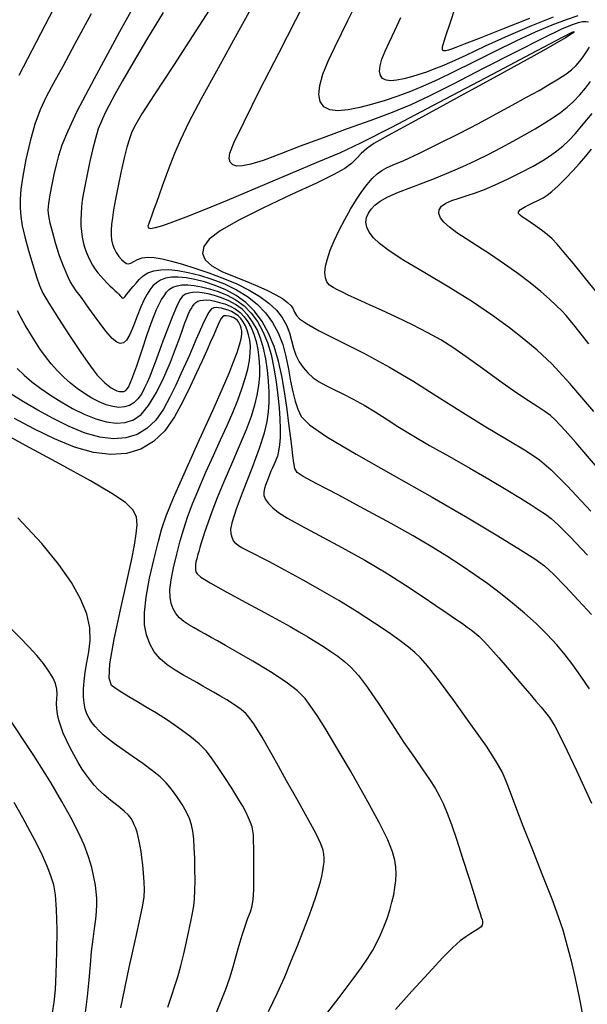
# Model space of a CAD drawing. Extents: x 354411 to 357611, y 1048418 to 1051418.
# Drawn here: x 355628 to 355694, y 1051008 to 1051122 of the extents above; entities that cross this region are included whole.
import ezdxf

# ---------------------------------------------------------------- set-up
doc = ezdxf.new("R2010")
doc.units = 0
doc.header["$MEASUREMENT"] = 0
doc.layers.add('INDEX', color=1, linetype='CONTINUOUS')
doc.layers.add('INTER', color=33, linetype='CONTINUOUS')

msp = doc.modelspace()

# ---------------------------------------------------------------- linework, layer by layer
at = {"layer": 'INDEX', "linetype": 'CONTINUOUS', "flags": 128}
for points in [[(355644.61, 1051122.84), (355642.68, 1051119.68), (355641.11, 1051117.05), (355639.9, 1051114.94), (355639.9, 1051114.94), (355639, 1051113.34), (355638.34, 1051112.11), (355637.85, 1051111.13), (355637.44, 1051110.25), (355637.08, 1051109.34), (355636.74, 1051108.25), (355636.74, 1051108.25), (355636.4, 1051106.9), (355636.07, 1051105.43), (355635.78, 1051104.04), (355635.78, 1051104.04), (355635.55, 1051102.89), (355635.36, 1051101.93), (355635.23, 1051101.09), (355635.23, 1051101.09), (355635.13, 1051100.3), (355635.08, 1051099.53), (355635.05, 1051098.8), (355635.05, 1051098.8), (355635.07, 1051098.1), (355635.12, 1051097.44), (355635.21, 1051096.8), (355635.21, 1051096.8), (355635.34, 1051096.2), (355635.5, 1051095.62), (355635.69, 1051095.07), (355635.69, 1051095.07), (355635.91, 1051094.55), (355636.15, 1051094.04), (355636.41, 1051093.56), (355636.41, 1051093.56), (355636.7, 1051093.1), (355637.02, 1051092.67), (355637.36, 1051092.25), (355637.36, 1051092.25), (355637.72, 1051091.86), (355638.09, 1051091.5), (355638.44, 1051091.16), (355638.44, 1051091.16), (355638.75, 1051090.86), (355639.02, 1051090.6), (355639.26, 1051090.36), (355639.26, 1051090.36), (355639.45, 1051090.17), (355639.61, 1051090), (355639.73, 1051089.87), (355639.73, 1051089.87), (355639.83, 1051089.77), (355639.93, 1051089.73), (355640.04, 1051089.77), (355640.04, 1051089.77), (355640.19, 1051089.91), (355640.37, 1051090.14), (355640.59, 1051090.42), (355640.59, 1051090.42), (355640.84, 1051090.74), (355641.13, 1051091.08), (355641.46, 1051091.46), (355641.46, 1051091.46), (355641.84, 1051091.88), (355642.29, 1051092.29), (355642.85, 1051092.64), (355642.85, 1051092.64), (355643.52, 1051092.88), (355644.33, 1051093.01), (355645.26, 1051093.02), (355645.26, 1051093.02), (355646.32, 1051092.92), (355647.51, 1051092.7), (355648.83, 1051092.37), (355648.83, 1051092.37), (355650.26, 1051091.93), (355651.72, 1051091.36), (355653.13, 1051090.69), (355653.13, 1051090.69), (355654.4, 1051089.91), (355655.52, 1051089.02), (355656.48, 1051088.02), (355656.48, 1051088.02), (355657.3, 1051086.91), (355657.97, 1051085.69), (355658.49, 1051084.35), (355658.49, 1051084.35), (355658.86, 1051082.93), (355659.14, 1051081.48), (355659.39, 1051080.1), (355659.39, 1051080.1), (355659.65, 1051078.85), (355659.93, 1051077.76), (355660.23, 1051076.83), (355660.23, 1051076.83), (355660.64, 1051076), (355661.59, 1051075.03), (355663.6, 1051073.63), (355663.6, 1051073.63), (355666.99, 1051071.62), (355671.29, 1051069.18), (355675.81, 1051066.63), (355675.81, 1051066.63), (355679.96, 1051064.22), (355683.45, 1051062.15), (355686.08, 1051060.54), (355687.75, 1051059.48), (355688.85, 1051058.65), (355689.9, 1051057.68), (355689.9, 1051057.68), (355691.26, 1051056.29), (355692.82, 1051054.65), (355694.33, 1051053.04)], [(355689.85, 1051122.29), (355687.35, 1051121.3), (355687.35, 1051121.3), (355684.64, 1051120.13), (355681.98, 1051118.93), (355679.72, 1051117.88), (355679.72, 1051117.88), (355678.09, 1051117.14), (355676.94, 1051116.63), (355676.02, 1051116.26), (355676.02, 1051116.26), (355675.15, 1051115.94), (355674.28, 1051115.64), (355673.41, 1051115.38), (355673.41, 1051115.38), (355672.55, 1051115.15), (355671.74, 1051114.99), (355671.03, 1051114.92), (355671.03, 1051114.92), (355670.47, 1051115), (355670.07, 1051115.21), (355669.82, 1051115.56), (355669.82, 1051115.56), (355669.72, 1051116.05), (355669.79, 1051116.68), (355670, 1051117.45), (355670, 1051117.45), (355670.37, 1051118.36), (355670.87, 1051119.45), (355671.48, 1051120.75), (355671.48, 1051120.75), (355672.18, 1051122.26)], [(355694.02, 1051084.42), (355693.13, 1051085.54), (355693.13, 1051085.54), (355692.43, 1051086.41), (355691.87, 1051087.1), (355691.37, 1051087.69), (355691.37, 1051087.69), (355690.85, 1051088.26), (355690.23, 1051088.88), (355689.44, 1051089.61), (355689.44, 1051089.61), (355688.42, 1051090.48), (355687.19, 1051091.48), (355685.77, 1051092.56), (355685.77, 1051092.56), (355684.2, 1051093.67), (355682.59, 1051094.76), (355681.08, 1051095.76), (355681.08, 1051095.76), (355679.77, 1051096.6), (355678.69, 1051097.31), (355677.83, 1051097.94), (355677.83, 1051097.94), (355677.19, 1051098.51), (355676.78, 1051099.04), (355676.6, 1051099.53), (355676.6, 1051099.53), (355676.64, 1051099.97), (355676.91, 1051100.37), (355677.4, 1051100.72), (355677.4, 1051100.72), (355678.11, 1051101.03), (355678.97, 1051101.32), (355679.9, 1051101.61), (355679.9, 1051101.61), (355680.84, 1051101.93), (355681.89, 1051102.32), (355683.12, 1051102.85), (355683.12, 1051102.85), (355684.58, 1051103.53), (355686.13, 1051104.29), (355687.54, 1051105.03), (355687.54, 1051105.03), (355688.66, 1051105.68), (355689.54, 1051106.25), (355690.28, 1051106.79), (355690.28, 1051106.79), (355690.97, 1051107.35), (355691.67, 1051108), (355692.46, 1051108.82), (355692.46, 1051108.82), (355693.36, 1051109.88), (355694.37, 1051111.15)]]:
    msp.add_lwpolyline(points, dxfattribs=at)
at = {"layer": 'INDEX', "linetype": 'CONTINUOUS'}
for points, elevation in [([(355671.61, 1051022.17), (355671.61, 1051022.17), (355671.65, 1051022.94), (355671.61, 1051023.71), (355671.48, 1051024.53), (355671.48, 1051024.53), (355671.22, 1051025.51), (355670.67, 1051026.87), (355669.67, 1051028.9), (355669.67, 1051028.9), (355668.13, 1051031.73), (355666.33, 1051034.88), (355664.66, 1051037.74), (355664.66, 1051037.74), (355663.4, 1051039.84), (355662.49, 1051041.29), (355661.76, 1051042.36), (355661.76, 1051042.36), (355661.07, 1051043.26), (355660.18, 1051044.15), (355658.89, 1051045.16), (355658.89, 1051045.16), (355657.08, 1051046.36), (355655.03, 1051047.6), (355653.19, 1051048.67), (355653.19, 1051048.67), (355651.84, 1051049.44), (355650.91, 1051049.96), (355650.18, 1051050.36), (355650.18, 1051050.36), (355649.51, 1051050.73), (355648.85, 1051051.1), (355648.21, 1051051.46), (355648.21, 1051051.46), (355647.59, 1051051.82), (355647.02, 1051052.2), (355646.51, 1051052.63), (355646.51, 1051052.63), (355646.09, 1051053.12), (355645.77, 1051053.68), (355645.54, 1051054.31), (355645.54, 1051054.31), (355645.41, 1051055.03), (355645.4, 1051055.9), (355645.53, 1051057.03), (355645.53, 1051057.03), (355645.81, 1051058.45), (355646.19, 1051060.03), (355646.6, 1051061.58), (355646.6, 1051061.58), (355647.01, 1051062.97), (355647.45, 1051064.33), (355648.01, 1051065.84), (355648.01, 1051065.84), (355648.74, 1051067.61), (355649.58, 1051069.54), (355650.45, 1051071.48), (355650.45, 1051071.48), (355651.27, 1051073.28), (355652.02, 1051074.93), (355652.69, 1051076.46), (355652.69, 1051076.46), (355653.27, 1051077.88), (355653.75, 1051079.19), (355654.14, 1051080.4), (355654.14, 1051080.4), (355654.43, 1051081.49), (355654.63, 1051082.49), (355654.72, 1051083.37), (355654.72, 1051083.37), (355654.73, 1051084.15), (355654.66, 1051084.84), (355654.53, 1051085.46), (355654.53, 1051085.46), (355654.36, 1051086.02), (355654.16, 1051086.52), (355653.91, 1051086.96), (355653.91, 1051086.96), (355653.62, 1051087.34), (355653.3, 1051087.67), (355652.94, 1051087.94), (355652.94, 1051087.94), (355652.55, 1051088.16), (355652.14, 1051088.32), (355651.74, 1051088.45), (355651.74, 1051088.45), (355651.37, 1051088.54), (355651.04, 1051088.6), (355650.75, 1051088.63), (355650.75, 1051088.63), (355650.48, 1051088.61), (355650.22, 1051088.46), (355649.92, 1051088.1), (355649.92, 1051088.1), (355649.55, 1051087.45), (355649.16, 1051086.61), (355648.77, 1051085.72), (355648.77, 1051085.72), (355648.4, 1051084.87), (355648.04, 1051084.03), (355647.65, 1051083.12)], 2390), ([(355647.65, 1051083.12), (355647.65, 1051083.12), (355647.2, 1051082.09), (355646.67, 1051080.93), (355646.07, 1051079.63), (355646.07, 1051079.63), (355645.4, 1051078.22), (355644.63, 1051076.82), (355643.75, 1051075.57), (355643.75, 1051075.57), (355642.73, 1051074.59), (355641.58, 1051073.9), (355640.28, 1051073.5), (355640.28, 1051073.5), (355638.85, 1051073.4), (355637.27, 1051073.58), (355635.56, 1051074.06), (355635.56, 1051074.06), (355633.72, 1051074.81), (355631.85, 1051075.74), (355630.06, 1051076.73), (355630.06, 1051076.73), (355628.42, 1051077.69), (355626.97, 1051078.59)], 2390), ([(355635.55, 1051006.54), (355635.83, 1051008.7), (355635.83, 1051008.7), (355636.03, 1051010.64), (355636.17, 1051012.38), (355636.3, 1051013.94), (355636.3, 1051013.94), (355636.47, 1051015.35), (355636.64, 1051016.61), (355636.79, 1051017.69), (355636.79, 1051017.69), (355636.88, 1051018.59), (355636.91, 1051019.38), (355636.9, 1051020.1), (355636.9, 1051020.1), (355636.84, 1051020.84), (355636.74, 1051021.64), (355636.57, 1051022.57), (355636.57, 1051022.57), (355636.32, 1051023.66), (355635.95, 1051024.91), (355635.43, 1051026.3), (355635.43, 1051026.3), (355634.74, 1051027.82), (355633.88, 1051029.48), (355632.85, 1051031.34), (355632.85, 1051031.34), (355631.57, 1051033.53), (355629.59, 1051036.67), (355626.38, 1051041.49)], 2380), ([(355663.33, 1051006.4), (355665.02, 1051008.61), (355666.54, 1051010.6), (355666.54, 1051010.6), (355667.63, 1051012.08), (355668.37, 1051013.17), (355668.92, 1051014.07), (355668.92, 1051014.07), (355669.4, 1051014.96), (355669.83, 1051015.87), (355670.23, 1051016.8), (355670.23, 1051016.8), (355670.59, 1051017.76), (355670.9, 1051018.71), (355671.16, 1051019.64), (355671.16, 1051019.64), (355671.36, 1051020.52), (355671.51, 1051021.37), (355671.61, 1051022.17)], 2390)]:
    msp.add_lwpolyline(points, dxfattribs=dict(at, elevation=elevation))
at = {"layer": 'INTER', "color": 33, "linetype": 'CONTINUOUS'}
for points, elevation in [([(355633.83, 1051091.64), (355633.83, 1051091.64), (355633.46, 1051092.41), (355633.03, 1051093.43), (355632.59, 1051094.64), (355632.59, 1051094.64), (355632.17, 1051095.98), (355631.8, 1051097.3), (355631.51, 1051098.43), (355631.51, 1051098.43), (355631.34, 1051099.25), (355631.28, 1051099.93), (355631.33, 1051100.7), (355631.33, 1051100.7), (355631.5, 1051101.71), (355631.73, 1051102.88), (355631.98, 1051104.07), (355631.98, 1051104.07), (355632.22, 1051105.17), (355632.51, 1051106.27), (355632.91, 1051107.5), (355632.91, 1051107.5), (355633.53, 1051109.04), (355634.65, 1051111.41), (355636.63, 1051115.19), (355636.63, 1051115.19), (355639.6, 1051120.65), (355642.95, 1051126.71)], 2398), ([(355627.89, 1051115.58), (355630.4, 1051120.43), (355633.41, 1051126.17)], 2394), ([(355693.96, 1051121.72), (355693.66, 1051121.77), (355693.28, 1051121.75), (355692.78, 1051121.65), (355692.78, 1051121.65), (355692.07, 1051121.42), (355690.83, 1051120.91), (355688.7, 1051119.89), (355688.7, 1051119.89), (355685.48, 1051118.26), (355681.76, 1051116.35), (355678.26, 1051114.55), (355678.26, 1051114.55), (355675.55, 1051113.18), (355673.35, 1051112.14), (355671.19, 1051111.24), (355671.19, 1051111.24), (355668.7, 1051110.31), (355665.96, 1051109.34), (355663.17, 1051108.33), (355663.17, 1051108.33), (355660.52, 1051107.33), (355658.16, 1051106.42), (355656.22, 1051105.7), (355656.22, 1051105.7), (355654.8, 1051105.25), (355653.83, 1051105.05), (355653.15, 1051105.04), (355653.15, 1051105.04), (355652.68, 1051105.18), (355652.38, 1051105.47), (355652.27, 1051105.9), (355652.27, 1051105.9), (355652.36, 1051106.55), (355652.86, 1051107.82), (355653.99, 1051110.18), (355653.99, 1051110.18), (355655.84, 1051113.86), (355658.02, 1051118.12), (355660, 1051121.99), (355660, 1051121.99), (355661.39, 1051124.71)], 2406), ([(355666.36, 1051100.05), (355666.36, 1051100.05), (355667.03, 1051101.14), (355667.66, 1051102.09), (355668.28, 1051102.9), (355668.28, 1051102.9), (355668.87, 1051103.58), (355669.43, 1051104.12), (355669.98, 1051104.53), (355669.98, 1051104.53), (355670.53, 1051104.83), (355671.3, 1051105.16), (355672.53, 1051105.7), (355672.53, 1051105.7), (355674.36, 1051106.55), (355676.59, 1051107.65), (355678.95, 1051108.83), (355678.95, 1051108.83), (355681.19, 1051109.99), (355683.25, 1051111.08), (355685.11, 1051112.09), (355685.11, 1051112.09), (355686.77, 1051113.01), (355688.22, 1051113.82), (355689.45, 1051114.54), (355689.45, 1051114.54), (355690.48, 1051115.16), (355691.32, 1051115.71), (355691.99, 1051116.21), (355691.99, 1051116.21), (355692.52, 1051116.7), (355692.96, 1051117.2), (355693.35, 1051117.72), (355693.35, 1051117.72), (355693.74, 1051118.28), (355694.09, 1051118.84)], 2406), ([(355694.77, 1051070.31), (355692.48, 1051072.96), (355691.26, 1051074.35), (355690.61, 1051075.06), (355690.61, 1051075.06), (355690.09, 1051075.6), (355689.55, 1051076.09), (355688.91, 1051076.57), (355688.91, 1051076.57), (355688.09, 1051077.11), (355687, 1051077.81), (355685.54, 1051078.79), (355685.54, 1051078.79), (355683.68, 1051080.1), (355681.66, 1051081.56), (355679.78, 1051082.92), (355679.78, 1051082.92), (355678.22, 1051084), (355676.83, 1051084.87), (355675.33, 1051085.71), (355675.33, 1051085.71), (355673.55, 1051086.61), (355671.67, 1051087.51), (355669.96, 1051088.31), (355669.96, 1051088.31), (355668.63, 1051088.92), (355667.61, 1051089.38), (355666.79, 1051089.74), (355666.79, 1051089.74), (355666.06, 1051090.08), (355665.4, 1051090.39), (355664.82, 1051090.67), (355664.82, 1051090.67), (355664.32, 1051090.94), (355663.91, 1051091.23), (355663.61, 1051091.6), (355663.61, 1051091.6), (355663.43, 1051092.08), (355663.38, 1051092.69), (355663.46, 1051093.43), (355663.46, 1051093.43), (355663.66, 1051094.29), (355663.99, 1051095.27), (355664.45, 1051096.38), (355664.45, 1051096.38), (355665.03, 1051097.59), (355665.68, 1051098.85), (355666.36, 1051100.05)], 2406), ([(355694.08, 1051044.39), (355693.06, 1051045.88), (355693.06, 1051045.88), (355692.15, 1051047.17), (355691.26, 1051048.34), (355690.28, 1051049.5), (355690.28, 1051049.5), (355689.15, 1051050.71), (355687.88, 1051051.96), (355686.54, 1051053.18), (355686.54, 1051053.18), (355685.16, 1051054.35), (355683.75, 1051055.47), (355682.29, 1051056.56), (355682.29, 1051056.56), (355680.78, 1051057.63), (355679.2, 1051058.7), (355677.52, 1051059.78), (355677.52, 1051059.78), (355675.71, 1051060.91), (355673.61, 1051062.14), (355671.05, 1051063.58), (355671.05, 1051063.58), (355667.99, 1051065.24), (355664.9, 1051066.89), (355662.38, 1051068.22), (355662.38, 1051068.22), (355660.87, 1051069.03), (355660.17, 1051069.51), (355659.9, 1051069.96), (355659.9, 1051069.96), (355659.76, 1051070.61), (355659.65, 1051071.47), (355659.53, 1051072.53), (355659.53, 1051072.53), (355659.38, 1051073.76), (355659.2, 1051075.18), (355658.98, 1051076.8), (355658.98, 1051076.8), (355658.72, 1051078.61), (355658.41, 1051080.52), (355658, 1051082.39), (355658, 1051082.39), (355657.48, 1051084.1), (355656.84, 1051085.64), (355656.08, 1051087), (355656.08, 1051087), (355655.21, 1051088.19), (355654.21, 1051089.2), (355653.1, 1051090.03), (355653.1, 1051090.03), (355651.89, 1051090.69), (355650.63, 1051091.2), (355649.41, 1051091.59), (355649.41, 1051091.59), (355648.28, 1051091.87), (355647.27, 1051092.06), (355646.36, 1051092.14), (355646.36, 1051092.14), (355645.56, 1051092.13), (355644.87, 1051092.02), (355644.29, 1051091.81), (355644.29, 1051091.81), (355643.82, 1051091.51), (355643.42, 1051091.13), (355643.08, 1051090.69), (355643.08, 1051090.69), (355642.74, 1051090.19), (355642.4, 1051089.56), (355642.03, 1051088.72), (355642.03, 1051088.72), (355641.61, 1051087.64), (355641.16, 1051086.49), (355640.74, 1051085.51), (355640.74, 1051085.51), (355640.36, 1051084.86), (355640, 1051084.54), (355639.64, 1051084.47), (355639.64, 1051084.47), (355639.23, 1051084.6), (355638.71, 1051085.02), (355637.98, 1051085.85), (355637.98, 1051085.85), (355637.03, 1051087.12), (355636, 1051088.54), (355635.12, 1051089.78), (355635.12, 1051089.78), (355634.53, 1051090.57), (355634.15, 1051091.1), (355633.83, 1051091.64)], 2398), ([(355653.02, 1051088.99), (355653.02, 1051088.99), (355652.22, 1051089.42), (355651.39, 1051089.76), (355650.57, 1051090.02), (355650.57, 1051090.02), (355649.83, 1051090.21), (355649.15, 1051090.33), (355648.55, 1051090.39), (355648.55, 1051090.39), (355648.03, 1051090.38), (355647.57, 1051090.31), (355647.19, 1051090.17), (355647.19, 1051090.17), (355646.86, 1051089.94), (355646.54, 1051089.51), (355646.15, 1051088.72), (355646.15, 1051088.72), (355645.65, 1051087.52), (355645.1, 1051086.1), (355644.59, 1051084.74), (355644.59, 1051084.74), (355644.2, 1051083.66), (355643.89, 1051082.81), (355643.62, 1051082.07), (355643.62, 1051082.07), (355643.34, 1051081.35), (355643.05, 1051080.64), (355642.74, 1051079.93), (355642.74, 1051079.93), (355642.42, 1051079.23), (355642.08, 1051078.58), (355641.68, 1051078.02), (355641.68, 1051078.02), (355641.22, 1051077.58), (355640.71, 1051077.27), (355640.13, 1051077.09), (355640.13, 1051077.09), (355639.48, 1051077.04), (355638.78, 1051077.13), (355638.01, 1051077.34), (355638.01, 1051077.34), (355637.19, 1051077.68), (355636.33, 1051078.13), (355635.48, 1051078.65), (355635.48, 1051078.65), (355634.65, 1051079.24), (355633.84, 1051079.87), (355633.08, 1051080.56), (355633.08, 1051080.56), (355632.34, 1051081.3), (355631.63, 1051082.1), (355630.95, 1051082.95), (355630.95, 1051082.95), (355630.31, 1051083.85), (355629.7, 1051084.77), (355629.13, 1051085.68), (355629.13, 1051085.68), (355628.61, 1051086.57), (355628.14, 1051087.42), (355627.72, 1051088.24)], 2394), ([(355693.28, 1051006.76), (355693.01, 1051008.22), (355692.7, 1051009.7), (355692.37, 1051011.14), (355692.37, 1051011.14), (355692.05, 1051012.51), (355691.73, 1051013.82), (355691.39, 1051015.1), (355691.39, 1051015.1), (355691.01, 1051016.41), (355690.5, 1051017.96), (355689.74, 1051020.02), (355689.74, 1051020.02), (355688.68, 1051022.72), (355687.49, 1051025.7), (355686.38, 1051028.48), (355686.38, 1051028.48), (355685.54, 1051030.7), (355684.91, 1051032.39), (355684.42, 1051033.68), (355684.42, 1051033.68), (355683.95, 1051034.76), (355683.26, 1051035.98), (355682.11, 1051037.73), (355682.11, 1051037.73), (355680.35, 1051040.23), (355678.34, 1051043.03), (355676.54, 1051045.46), (355676.54, 1051045.46), (355675.29, 1051047.06), (355674.47, 1051048), (355673.81, 1051048.63), (355673.81, 1051048.63), (355673.07, 1051049.25), (355672.12, 1051049.97), (355670.83, 1051050.89), (355670.83, 1051050.89), (355669.14, 1051052.03), (355667.13, 1051053.32), (355664.99, 1051054.65), (355664.99, 1051054.65), (355662.84, 1051055.9), (355660.85, 1051057.02), (355659.16, 1051057.95), (355659.16, 1051057.95), (355657.86, 1051058.64), (355656.87, 1051059.16), (355656.08, 1051059.57), (355656.08, 1051059.57), (355655.38, 1051059.93), (355654.76, 1051060.25), (355654.22, 1051060.52), (355654.22, 1051060.52), (355653.75, 1051060.77), (355653.36, 1051061), (355653.04, 1051061.26), (355653.04, 1051061.26), (355652.79, 1051061.58), (355652.61, 1051061.95), (355652.5, 1051062.39), (355652.5, 1051062.39), (355652.48, 1051062.93), (355652.65, 1051063.8), (355653.12, 1051065.26), (355653.12, 1051065.26), (355653.94, 1051067.45), (355654.92, 1051069.98), (355655.8, 1051072.32), (355655.8, 1051072.32), (355656.37, 1051074.09), (355656.69, 1051075.4), (355656.84, 1051076.51), (355656.84, 1051076.51), (355656.91, 1051077.64), (355656.91, 1051078.83), (355656.85, 1051080.08), (355656.85, 1051080.08), (355656.73, 1051081.38), (355656.53, 1051082.68), (355656.27, 1051083.92), (355656.27, 1051083.92), (355655.92, 1051085.06), (355655.5, 1051086.08), (355654.99, 1051086.98), (355654.99, 1051086.98), (355654.42, 1051087.76), (355653.76, 1051088.43), (355653.02, 1051088.99)], 2394), ([(355655.13, 1051040.33), (355655.13, 1051040.33), (355654.72, 1051040.93), (355654.26, 1051041.48), (355653.67, 1051042.01), (355653.67, 1051042.01), (355652.89, 1051042.56), (355652.01, 1051043.11), (355651.17, 1051043.6), (355651.17, 1051043.6), (355650.46, 1051044.01), (355649.83, 1051044.37), (355649.2, 1051044.72), (355649.2, 1051044.72), (355648.51, 1051045.12), (355647.75, 1051045.56), (355646.9, 1051046.04), (355646.9, 1051046.04), (355646, 1051046.58), (355645.09, 1051047.19), (355644.27, 1051047.89), (355644.27, 1051047.89), (355643.58, 1051048.69), (355643.05, 1051049.62), (355642.68, 1051050.65), (355642.68, 1051050.65), (355642.46, 1051051.82), (355642.43, 1051053.24), (355642.62, 1051055.02), (355642.62, 1051055.02), (355643.03, 1051057.22), (355643.56, 1051059.51), (355644.06, 1051061.52), (355644.06, 1051061.52), (355644.45, 1051063.01), (355644.95, 1051064.47), (355645.81, 1051066.55), (355645.81, 1051066.55), (355647.19, 1051069.68), (355648.83, 1051073.32), (355650.36, 1051076.7), (355650.36, 1051076.7), (355651.49, 1051079.23), (355652.26, 1051081.02), (355652.79, 1051082.34), (355652.79, 1051082.34), (355653.19, 1051083.42), (355653.48, 1051084.31), (355653.66, 1051085.01), (355653.66, 1051085.01), (355653.73, 1051085.53), (355653.72, 1051085.92), (355653.67, 1051086.23), (355653.67, 1051086.23), (355653.59, 1051086.49), (355653.48, 1051086.73), (355653.37, 1051086.95), (355653.37, 1051086.95), (355653.23, 1051087.13), (355653.05, 1051087.29), (355652.82, 1051087.44), (355652.82, 1051087.44), (355652.53, 1051087.55), (355652.22, 1051087.64), (355651.92, 1051087.68), (355651.92, 1051087.68), (355651.69, 1051087.66), (355651.5, 1051087.56), (355651.33, 1051087.37), (355651.33, 1051087.37), (355651.17, 1051087.07), (355650.99, 1051086.65), (355650.77, 1051086.11), (355650.77, 1051086.11), (355650.48, 1051085.45), (355650.12, 1051084.64), (355649.67, 1051083.65), (355649.67, 1051083.65), (355649.12, 1051082.46), (355648.48, 1051081.07), (355647.73, 1051079.48), (355647.73, 1051079.48), (355646.89, 1051077.71), (355645.91, 1051075.94), (355644.79, 1051074.34), (355644.79, 1051074.34), (355643.49, 1051073.09), (355642.01, 1051072.21), (355640.36, 1051071.7), (355640.36, 1051071.7), (355638.53, 1051071.57), (355636.52, 1051071.81), (355634.33, 1051072.42), (355634.33, 1051072.42), (355631.99, 1051073.38), (355629.61, 1051074.55), (355627.35, 1051075.77)], 2388), ([(355652.74, 1051012.14), (355652.74, 1051012.14), (355653.1, 1051013.41), (355653.43, 1051014.66), (355653.77, 1051015.82), (355653.77, 1051015.82), (355654.12, 1051016.87), (355654.45, 1051017.78), (355654.73, 1051018.55), (355654.73, 1051018.55), (355654.93, 1051019.22), (355655.06, 1051019.98), (355655.13, 1051021.07), (355655.13, 1051021.07), (355655.15, 1051022.61), (355655.14, 1051024.34), (355655.12, 1051025.85), (355655.12, 1051025.85), (355655.11, 1051026.85), (355655.09, 1051027.47), (355655.03, 1051027.92), (355655.03, 1051027.92), (355654.92, 1051028.38), (355654.75, 1051028.89), (355654.53, 1051029.45), (355654.53, 1051029.45), (355654.23, 1051030.06), (355653.84, 1051030.8), (355653.29, 1051031.72), (355653.29, 1051031.72), (355652.57, 1051032.86), (355651.76, 1051034.1), (355650.99, 1051035.28), (355650.99, 1051035.28), (355650.31, 1051036.28), (355649.62, 1051037.15), (355648.79, 1051038), (355648.79, 1051038), (355647.7, 1051038.92), (355646.43, 1051039.85), (355645.1, 1051040.75), (355645.1, 1051040.75), (355643.83, 1051041.56), (355642.65, 1051042.29), (355641.57, 1051042.93), (355641.57, 1051042.93), (355640.63, 1051043.49), (355639.82, 1051043.97), (355639.14, 1051044.39), (355639.14, 1051044.39), (355638.61, 1051044.8), (355638.33, 1051045.62), (355638.41, 1051047.31), (355638.41, 1051047.31), (355638.91, 1051050.15), (355639.65, 1051053.58), (355640.39, 1051056.83), (355640.39, 1051056.83), (355640.92, 1051059.3), (355641.28, 1051061.07), (355641.49, 1051062.37), (355641.49, 1051062.37), (355641.6, 1051063.43), (355641.51, 1051064.34), (355641.1, 1051065.18), (355641.1, 1051065.18), (355640.23, 1051066.02), (355638.66, 1051067.07), (355636.16, 1051068.51), (355636.16, 1051068.51), (355632.64, 1051070.45), (355628.64, 1051072.62), (355624.89, 1051074.66)], 2386), ([(355646.31, 1051011.01), (355646.31, 1051011.01), (355646.65, 1051012.28), (355646.99, 1051013.67), (355647.31, 1051015.06), (355647.31, 1051015.06), (355647.59, 1051016.32), (355647.82, 1051017.43), (355648.01, 1051018.39), (355648.01, 1051018.39), (355648.15, 1051019.22), (355648.24, 1051020.05), (355648.29, 1051021), (355648.29, 1051021), (355648.31, 1051022.17), (355648.3, 1051023.47), (355648.27, 1051024.77), (355648.27, 1051024.77), (355648.22, 1051025.96), (355648.16, 1051027), (355648.06, 1051027.89), (355648.06, 1051027.89), (355647.91, 1051028.64), (355647.68, 1051029.34), (355647.32, 1051030.09), (355647.32, 1051030.09), (355646.8, 1051030.97), (355646.2, 1051031.9), (355645.56, 1051032.77), (355645.56, 1051032.77), (355644.95, 1051033.51), (355644.27, 1051034.19), (355643.39, 1051034.9), (355643.39, 1051034.9), (355642.26, 1051035.73), (355641.01, 1051036.6), (355639.85, 1051037.4), (355639.85, 1051037.4), (355638.93, 1051038.05), (355638.22, 1051038.59), (355637.65, 1051039.08), (355637.65, 1051039.08), (355637.15, 1051039.56), (355636.71, 1051040.03), (355636.33, 1051040.51), (355636.33, 1051040.51), (355636.01, 1051040.99), (355635.75, 1051041.51), (355635.55, 1051042.08), (355635.55, 1051042.08), (355635.43, 1051042.75), (355635.36, 1051043.5), (355635.36, 1051044.35), (355635.36, 1051044.35), (355635.43, 1051045.29), (355635.56, 1051046.33), (355635.75, 1051047.46), (355635.75, 1051047.46), (355635.99, 1051048.68), (355636.15, 1051050.01), (355636.11, 1051051.48), (355636.11, 1051051.48), (355635.74, 1051053.08), (355635.03, 1051054.84), (355633.96, 1051056.74), (355633.96, 1051056.74), (355632.52, 1051058.82), (355630.52, 1051061.24), (355627.73, 1051064.22)], 2384), ([(355639.7, 1051007.39), (355640.67, 1051012.09), (355641.42, 1051015.51), (355641.95, 1051017.84), (355641.95, 1051017.84), (355642.26, 1051019.31), (355642.4, 1051020.27), (355642.43, 1051021.07), (355642.43, 1051021.07), (355642.4, 1051022), (355642.33, 1051023.01), (355642.24, 1051023.99), (355642.24, 1051023.99), (355642.15, 1051024.82), (355642.05, 1051025.53), (355641.96, 1051026.16), (355641.96, 1051026.16), (355641.84, 1051026.73), (355641.72, 1051027.27), (355641.58, 1051027.77), (355641.58, 1051027.77), (355641.43, 1051028.23), (355641.26, 1051028.64), (355641.09, 1051029.02), (355641.09, 1051029.02), (355640.88, 1051029.36), (355640.58, 1051029.74), (355640.09, 1051030.2), (355640.09, 1051030.2), (355639.38, 1051030.8), (355638.55, 1051031.46), (355637.76, 1051032.12), (355637.76, 1051032.12), (355637.12, 1051032.69), (355636.61, 1051033.23), (355636.16, 1051033.78), (355636.16, 1051033.78), (355635.7, 1051034.39), (355635.23, 1051035.09), (355634.76, 1051035.86), (355634.76, 1051035.86), (355634.27, 1051036.7), (355633.8, 1051037.57), (355633.38, 1051038.44), (355633.38, 1051038.44), (355633.01, 1051039.27), (355632.72, 1051040.05), (355632.5, 1051040.78), (355632.5, 1051040.78), (355632.34, 1051041.47), (355632.26, 1051042.1), (355632.24, 1051042.7), (355632.24, 1051042.7), (355632.28, 1051043.25), (355632.32, 1051043.79), (355632.29, 1051044.37), (355632.29, 1051044.37), (355632.11, 1051045.01), (355631.79, 1051045.72), (355631.32, 1051046.5), (355631.32, 1051046.5), (355630.71, 1051047.35), (355629.94, 1051048.28), (355629.03, 1051049.27), (355629.03, 1051049.27), (355627.97, 1051050.34), (355626.81, 1051051.5)], 2382), ([(355656.84, 1051006.96), (355657.83, 1051009.05), (355657.83, 1051009.05), (355658.71, 1051011.01), (355659.48, 1051012.83), (355660.18, 1051014.58), (355660.18, 1051014.58), (355660.85, 1051016.28), (355661.46, 1051017.88), (355661.97, 1051019.27), (355661.97, 1051019.27), (355662.36, 1051020.38), (355662.64, 1051021.26), (355662.85, 1051022), (355662.85, 1051022), (355663.02, 1051022.67), (355663.15, 1051023.28), (355663.23, 1051023.82), (355663.23, 1051023.82), (355663.28, 1051024.31), (355663.29, 1051024.77), (355663.27, 1051025.21), (355663.27, 1051025.21), (355663.18, 1051025.69), (355662.91, 1051026.42), (355662.32, 1051027.64), (355662.32, 1051027.64), (355661.32, 1051029.48), (355660.11, 1051031.65), (355658.93, 1051033.74), (355658.93, 1051033.74), (355657.98, 1051035.42), (355657.24, 1051036.75), (355656.63, 1051037.83), (355656.63, 1051037.83), (355656.08, 1051038.78), (355655.58, 1051039.61), (355655.13, 1051040.33)], 2388), ([(355631.59, 1051022.69), (355631.59, 1051022.69), (355631.15, 1051023.82), (355630.59, 1051025.07), (355629.94, 1051026.41), (355629.94, 1051026.41), (355629.19, 1051027.84), (355628.33, 1051029.42), (355627.31, 1051031.23)], 2378), ([(355631.75, 1051006.8), (355631.95, 1051008.04), (355632.1, 1051009.49), (355632.21, 1051011.39), (355632.21, 1051011.39), (355632.28, 1051013.84), (355632.3, 1051016.49), (355632.25, 1051018.82), (355632.25, 1051018.82), (355632.13, 1051020.49), (355631.92, 1051021.67), (355631.59, 1051022.69)], 2378), ([(355650.74, 1051006.68), (355651.34, 1051008.19), (355651.34, 1051008.19), (355651.87, 1051009.57), (355652.33, 1051010.87), (355652.74, 1051012.14)], 2386), ([(355645.15, 1051007.47), (355645.6, 1051008.87), (355645.97, 1051009.95), (355646.31, 1051011.01)], 2384)]:
    msp.add_lwpolyline(points, dxfattribs=dict(at, elevation=elevation))
at = {"layer": 'INTER', "color": 33, "linetype": 'CONTINUOUS', "flags": 128}
for points in [[(355650.73, 1051124.34), (355648.4, 1051120.71), (355645.8, 1051116.72), (355643.56, 1051113.28), (355643.56, 1051113.28), (355642.15, 1051111.08), (355641.39, 1051109.83), (355640.99, 1051109.02), (355640.99, 1051109.02), (355640.69, 1051108.21), (355640.4, 1051107.23), (355640.09, 1051105.98), (355640.09, 1051105.98), (355639.74, 1051104.43), (355639.39, 1051102.75), (355639.09, 1051101.2), (355639.09, 1051101.2), (355638.86, 1051099.97), (355638.72, 1051099.03), (355638.63, 1051098.27), (355638.63, 1051098.27), (355638.57, 1051097.62), (355638.57, 1051097.03), (355638.62, 1051096.49), (355638.62, 1051096.49), (355638.74, 1051095.97), (355638.93, 1051095.47), (355639.17, 1051095), (355639.17, 1051095), (355639.47, 1051094.56), (355639.78, 1051094.19), (355640.08, 1051093.92), (355640.08, 1051093.92), (355640.34, 1051093.75), (355640.59, 1051093.71), (355640.87, 1051093.78), (355640.87, 1051093.78), (355641.21, 1051093.97), (355641.64, 1051094.2), (355642.16, 1051094.39), (355642.16, 1051094.39), (355642.8, 1051094.46), (355643.56, 1051094.42), (355644.48, 1051094.26), (355644.48, 1051094.26), (355645.57, 1051094.01), (355646.84, 1051093.66), (355648.29, 1051093.21), (355648.29, 1051093.21), (355649.89, 1051092.67), (355651.55, 1051092.05), (355653.14, 1051091.37), (355653.14, 1051091.37), (355654.57, 1051090.66), (355655.82, 1051089.92), (355656.87, 1051089.14), (355656.87, 1051089.14), (355657.75, 1051088.33), (355658.43, 1051087.48), (355658.94, 1051086.6), (355658.94, 1051086.6), (355659.27, 1051085.7), (355659.5, 1051084.79), (355659.73, 1051083.91), (355659.73, 1051083.91), (355660.02, 1051083.09), (355660.4, 1051082.34), (355660.85, 1051081.66), (355660.85, 1051081.66), (355661.39, 1051081.04), (355662.01, 1051080.49), (355662.71, 1051080), (355662.71, 1051080), (355663.5, 1051079.57), (355664.4, 1051079.13), (355665.44, 1051078.63), (355665.44, 1051078.63), (355666.64, 1051078.01), (355667.93, 1051077.3), (355669.22, 1051076.53), (355669.22, 1051076.53), (355670.49, 1051075.73), (355671.85, 1051074.84), (355673.5, 1051073.83), (355673.5, 1051073.83), (355675.53, 1051072.64), (355677.83, 1051071.34), (355680.18, 1051070), (355680.18, 1051070), (355682.41, 1051068.71), (355684.41, 1051067.53), (355686.06, 1051066.53), (355686.06, 1051066.53), (355687.32, 1051065.75), (355688.25, 1051065.14), (355688.97, 1051064.65), (355688.97, 1051064.65), (355689.62, 1051064.16), (355690.47, 1051063.39), (355691.82, 1051062.03), (355693.83, 1051059.91)], [(355655.32, 1051124.24), (355653.21, 1051120.4), (355650.99, 1051116.41), (355649.03, 1051112.84), (355649.03, 1051112.84), (355647.6, 1051110.11), (355646.64, 1051108.09), (355645.94, 1051106.5), (355645.94, 1051106.5), (355645.39, 1051105.11), (355644.91, 1051103.85), (355644.5, 1051102.72), (355644.5, 1051102.72), (355644.14, 1051101.71), (355643.82, 1051100.81), (355643.54, 1051100.03), (355643.54, 1051100.03), (355643.3, 1051099.36), (355643.1, 1051098.81), (355642.95, 1051098.38), (355642.95, 1051098.38), (355642.85, 1051098.06), (355642.89, 1051097.86), (355643.15, 1051097.81), (355643.71, 1051097.91), (355644.57, 1051098.16), (355645.75, 1051098.57), (355645.75, 1051098.57), (355647.28, 1051099.14), (355649.32, 1051099.95), (355652.08, 1051101.09), (355652.08, 1051101.09), (355655.63, 1051102.57), (355659.39, 1051104.17), (355662.68, 1051105.55), (355662.68, 1051105.55), (355665.11, 1051106.59), (355667.53, 1051107.72), (355671.14, 1051109.54), (355671.14, 1051109.54), (355676.64, 1051112.43), (355682.82, 1051115.7), (355688.01, 1051118.45), (355688.01, 1051118.45), (355690.94, 1051120), (355692.08, 1051120.57), (355692.29, 1051120.63), (355692.29, 1051120.63), (355692.2, 1051120.5), (355691.29, 1051119.91), (355688.75, 1051118.45), (355688.75, 1051118.45), (355684.19, 1051115.93), (355678.72, 1051112.94), (355673.85, 1051110.29), (355673.85, 1051110.29), (355670.72, 1051108.59), (355669.04, 1051107.64), (355668.19, 1051107.05), (355668.19, 1051107.05), (355667.59, 1051106.49), (355667.06, 1051105.91), (355666.47, 1051105.33), (355666.47, 1051105.33), (355665.68, 1051104.75), (355664.43, 1051104.04), (355662.42, 1051103.06), (355662.42, 1051103.06), (355659.52, 1051101.72), (355656.26, 1051100.19), (355653.31, 1051098.73), (355653.31, 1051098.73), (355651.22, 1051097.52), (355649.95, 1051096.54), (355649.32, 1051095.69), (355649.32, 1051095.69), (355649.18, 1051094.9), (355649.48, 1051094.16), (355650.24, 1051093.47), (355650.24, 1051093.47), (355651.42, 1051092.82), (355652.85, 1051092.22), (355654.3, 1051091.65), (355654.3, 1051091.65), (355655.61, 1051091.11), (355656.73, 1051090.6), (355657.68, 1051090.11), (355657.68, 1051090.11), (355658.45, 1051089.66), (355659.04, 1051089.23), (355659.45, 1051088.83), (355659.45, 1051088.83), (355659.69, 1051088.46), (355659.86, 1051088.09), (355660.07, 1051087.72), (355660.07, 1051087.72), (355660.44, 1051087.31), (355661.23, 1051086.76), (355662.71, 1051085.94), (355662.71, 1051085.94), (355665.03, 1051084.76), (355667.89, 1051083.32), (355670.89, 1051081.71), (355670.89, 1051081.71), (355673.68, 1051080.05), (355676.36, 1051078.36), (355679.06, 1051076.64), (355679.06, 1051076.64), (355681.87, 1051074.91), (355684.54, 1051073.31), (355686.73, 1051071.99), (355686.73, 1051071.99), (355688.27, 1051070.98), (355689.65, 1051069.82), (355691.5, 1051067.94), (355691.5, 1051067.94), (355694.25, 1051065)], [(355687.13, 1051122.16), (355683.97, 1051120.92), (355681.27, 1051119.85), (355681.27, 1051119.85), (355679.53, 1051119.16), (355678.58, 1051118.79), (355678.06, 1051118.61), (355678.06, 1051118.61), (355677.7, 1051118.49), (355677.41, 1051118.42), (355677.18, 1051118.4), (355677.18, 1051118.4), (355677.02, 1051118.47), (355677.03, 1051118.88), (355677.32, 1051119.92), (355677.32, 1051119.92), (355677.98, 1051121.86), (355678.96, 1051124.86)], [(355692.73, 1051122.45), (355691.36, 1051122), (355691.36, 1051122), (355689.7, 1051121.37), (355687.77, 1051120.55), (355685.55, 1051119.53), (355685.55, 1051119.53), (355683.11, 1051118.34), (355680.63, 1051117.09), (355678.35, 1051115.95), (355678.35, 1051115.95), (355676.43, 1051115.03), (355674.79, 1051114.31), (355673.3, 1051113.7), (355673.3, 1051113.7), (355671.83, 1051113.16), (355670.36, 1051112.66), (355668.89, 1051112.21), (355668.89, 1051112.21), (355667.44, 1051111.82), (355666.07, 1051111.55), (355664.88, 1051111.45), (355664.88, 1051111.45), (355663.94, 1051111.57), (355663.26, 1051111.92), (355662.84, 1051112.51), (355662.84, 1051112.51), (355662.68, 1051113.34), (355662.79, 1051114.4), (355663.15, 1051115.7), (355663.15, 1051115.7), (355663.76, 1051117.21), (355664.52, 1051118.83), (355665.31, 1051120.43), (355665.31, 1051120.43), (355666.04, 1051121.91), (355666.68, 1051123.23)], [(355636.24, 1051122.69), (355634.36, 1051119.2), (355632.95, 1051116.6), (355631.89, 1051114.64), (355631.89, 1051114.64), (355631.04, 1051113.05), (355630.34, 1051111.55), (355629.73, 1051109.9), (355629.73, 1051109.9), (355629.17, 1051107.91), (355628.69, 1051105.8), (355628.33, 1051103.87), (355628.33, 1051103.87), (355628.11, 1051102.36), (355628.02, 1051101.18), (355628.02, 1051100.18), (355628.02, 1051100.18), (355628.09, 1051099.2), (355628.25, 1051098.12), (355628.54, 1051096.81), (355628.54, 1051096.81), (355628.98, 1051095.23), (355629.48, 1051093.59), (355629.92, 1051092.19), (355629.92, 1051092.19), (355630.26, 1051091.19), (355630.66, 1051090.3), (355631.35, 1051089.12), (355632.45, 1051087.37), (355633.75, 1051085.37), (355634.97, 1051083.54), (355634.97, 1051083.54), (355635.86, 1051082.25), (355636.49, 1051081.39), (355636.97, 1051080.8), (355636.97, 1051080.8), (355637.41, 1051080.31), (355637.83, 1051079.9), (355638.22, 1051079.57), (355638.22, 1051079.57), (355638.58, 1051079.31), (355638.92, 1051079.12), (355639.24, 1051078.98), (355639.24, 1051078.98), (355639.53, 1051078.9), (355639.8, 1051078.87), (355640.05, 1051078.89), (355640.05, 1051078.89), (355640.28, 1051078.99), (355640.57, 1051079.39), (355640.97, 1051080.3), (355640.97, 1051080.3), (355641.54, 1051081.86), (355642.17, 1051083.73), (355642.77, 1051085.49), (355642.77, 1051085.49), (355643.22, 1051086.8), (355643.56, 1051087.72), (355643.85, 1051088.41), (355643.85, 1051088.41), (355644.14, 1051089), (355644.42, 1051089.54), (355644.71, 1051090), (355644.71, 1051090), (355645.01, 1051090.41), (355645.34, 1051090.74), (355645.74, 1051090.99), (355645.74, 1051090.99), (355646.22, 1051091.16), (355646.79, 1051091.26), (355647.46, 1051091.26), (355647.46, 1051091.26), (355648.21, 1051091.19), (355649.05, 1051091.04), (355649.99, 1051090.8), (355649.99, 1051090.8), (355651.01, 1051090.48), (355652.05, 1051090.06), (355653.06, 1051089.51), (355653.06, 1051089.51), (355653.99, 1051088.81), (355654.81, 1051087.98), (355655.54, 1051086.99), (355655.54, 1051086.99), (355656.17, 1051085.86), (355656.7, 1051084.58), (355657.13, 1051083.16), (355657.13, 1051083.16), (355657.47, 1051081.6), (355657.73, 1051080), (355657.92, 1051078.44), (355657.92, 1051078.44), (355658.06, 1051077.01), (355658.15, 1051075.72), (355658.19, 1051074.57), (355658.19, 1051074.57), (355658.18, 1051073.57), (355658.12, 1051072.7), (355658.01, 1051071.98), (355658.01, 1051071.98), (355657.86, 1051071.4), (355657.68, 1051070.91), (355657.48, 1051070.47), (355657.48, 1051070.47), (355657.29, 1051070.04), (355657.11, 1051069.63), (355656.94, 1051069.21), (355656.94, 1051069.21), (355656.78, 1051068.81), (355656.62, 1051068.41), (355656.48, 1051068.01), (355656.48, 1051068.01), (355656.35, 1051067.62), (355656.28, 1051067.22), (355656.31, 1051066.81), (355656.31, 1051066.81), (355656.49, 1051066.37), (355656.83, 1051065.9), (355657.32, 1051065.4), (355657.32, 1051065.4), (355658, 1051064.87), (355659.02, 1051064.21), (355660.58, 1051063.33), (355660.58, 1051063.33), (355662.76, 1051062.17), (355665.35, 1051060.81), (355668.02, 1051059.33), (355670.5, 1051057.85), (355672.72, 1051056.44), (355674.65, 1051055.16), (355674.65, 1051055.16), (355676.26, 1051054.07), (355677.56, 1051053.19), (355678.58, 1051052.49), (355678.58, 1051052.49), (355679.33, 1051051.97), (355679.89, 1051051.57), (355680.34, 1051051.25), (355680.34, 1051051.25), (355680.77, 1051050.91), (355681.25, 1051050.49), (355681.86, 1051049.88), (355681.86, 1051049.88), (355682.65, 1051049.02), (355683.57, 1051047.98), (355684.53, 1051046.87), (355684.53, 1051046.87), (355685.47, 1051045.78), (355686.34, 1051044.75), (355687.15, 1051043.81), (355687.15, 1051043.81), (355687.85, 1051042.98), (355688.47, 1051042.26), (355688.98, 1051041.65), (355688.98, 1051041.65), (355689.45, 1051041.06), (355690.06, 1051040.05), (355691.05, 1051038.11), (355691.05, 1051038.11), (355692.56, 1051034.94), (355694.31, 1051031.15)], [(355694.57, 1051076.56), (355691.8, 1051079.81), (355691.8, 1051079.81), (355689.69, 1051082.1), (355688.01, 1051083.69), (355686.46, 1051084.97), (355686.46, 1051084.97), (355684.78, 1051086.28), (355682.83, 1051087.71), (355680.49, 1051089.27), (355680.49, 1051089.27), (355677.76, 1051090.97), (355674.96, 1051092.64), (355672.55, 1051094.09), (355672.55, 1051094.09), (355670.84, 1051095.2), (355669.73, 1051096.04), (355669.02, 1051096.72), (355669.02, 1051096.72), (355668.53, 1051097.35), (355668.23, 1051097.95), (355668.12, 1051098.52), (355668.12, 1051098.52), (355668.2, 1051099.06), (355668.42, 1051099.57), (355668.76, 1051100.05), (355668.76, 1051100.05), (355669.19, 1051100.51), (355669.8, 1051100.97), (355670.69, 1051101.46), (355670.69, 1051101.46), (355671.92, 1051102), (355673.35, 1051102.56), (355674.79, 1051103.1), (355674.79, 1051103.1), (355676.09, 1051103.6), (355677.3, 1051104.08), (355678.49, 1051104.58), (355678.49, 1051104.58), (355679.73, 1051105.14), (355681.03, 1051105.75), (355682.39, 1051106.43), (355682.39, 1051106.43), (355683.8, 1051107.16), (355685.21, 1051107.92), (355686.55, 1051108.66), (355687.78, 1051109.37), (355688.89, 1051110.04), (355689.86, 1051110.66), (355689.86, 1051110.66), (355690.72, 1051111.25), (355691.5, 1051111.85), (355692.23, 1051112.52), (355692.23, 1051112.52), (355692.94, 1051113.28), (355693.61, 1051114.08), (355694.2, 1051114.85)], [(355695.32, 1051089.9), (355693.62, 1051092.01), (355692.21, 1051093.74), (355691.11, 1051095.06), (355691.11, 1051095.06), (355690.33, 1051095.97), (355689.73, 1051096.6), (355689.16, 1051097.11), (355689.16, 1051097.11), (355688.52, 1051097.61), (355687.83, 1051098.11), (355687.2, 1051098.53), (355687.2, 1051098.53), (355686.7, 1051098.87), (355686.32, 1051099.12), (355686.04, 1051099.33), (355686.04, 1051099.33), (355685.84, 1051099.52), (355685.83, 1051099.74), (355686.09, 1051100.01), (355686.67, 1051100.36), (355687.43, 1051100.74), (355688.15, 1051101.08), (355688.15, 1051101.08), (355688.7, 1051101.36), (355689.17, 1051101.66), (355689.71, 1051102.1), (355689.71, 1051102.1), (355690.43, 1051102.76), (355691.28, 1051103.59), (355692.13, 1051104.48), (355692.13, 1051104.48), (355692.91, 1051105.33), (355693.64, 1051106.17), (355694.33, 1051107.01)], [(355627.66, 1051081.54), (355628.47, 1051080.77), (355629.39, 1051080), (355629.39, 1051080), (355630.41, 1051079.23), (355631.53, 1051078.46), (355632.77, 1051077.69), (355632.77, 1051077.69), (355634.09, 1051076.93), (355635.46, 1051076.25), (355636.78, 1051075.7), (355636.78, 1051075.7), (355638.03, 1051075.35), (355639.16, 1051075.22), (355640.2, 1051075.29), (355640.2, 1051075.29), (355641.15, 1051075.6), (355642.04, 1051076.22), (355642.92, 1051077.26), (355642.92, 1051077.26), (355643.82, 1051078.77), (355644.68, 1051080.53), (355645.45, 1051082.3), (355645.45, 1051082.3), (355646.06, 1051083.85), (355646.53, 1051085.14), (355646.88, 1051086.14), (355646.88, 1051086.14), (355647.14, 1051086.87), (355647.34, 1051087.4), (355647.51, 1051087.81), (355647.68, 1051088.17), (355647.85, 1051088.48), (355648.02, 1051088.76), (355648.02, 1051088.76), (355648.2, 1051089), (355648.4, 1051089.2), (355648.63, 1051089.35), (355648.63, 1051089.35), (355648.92, 1051089.45), (355649.26, 1051089.5), (355649.65, 1051089.51), (355649.65, 1051089.51), (355650.1, 1051089.47), (355650.6, 1051089.37), (355651.16, 1051089.23), (355651.16, 1051089.23), (355651.76, 1051089.04), (355652.38, 1051088.79), (355652.98, 1051088.46), (355652.98, 1051088.46), (355653.53, 1051088.05), (355654.02, 1051087.55), (355654.45, 1051086.97), (355654.45, 1051086.97), (355654.83, 1051086.3), (355655.14, 1051085.54), (355655.4, 1051084.69), (355655.4, 1051084.69), (355655.6, 1051083.76), (355655.73, 1051082.77), (355655.79, 1051081.73), (355655.79, 1051081.73), (355655.77, 1051080.66), (355655.67, 1051079.57), (355655.49, 1051078.45), (355655.49, 1051078.45), (355655.22, 1051077.3), (355654.82, 1051076), (355654.23, 1051074.43), (355654.23, 1051074.43), (355653.44, 1051072.54), (355652.53, 1051070.47), (355651.65, 1051068.41), (355651.65, 1051068.41), (355650.89, 1051066.54), (355650.27, 1051064.93), (355649.8, 1051063.62), (355649.8, 1051063.62), (355649.46, 1051062.64), (355649.21, 1051061.91), (355649.03, 1051061.32), (355649.03, 1051061.32), (355648.87, 1051060.79), (355648.73, 1051060.31), (355648.6, 1051059.87), (355648.6, 1051059.87), (355648.5, 1051059.48), (355648.42, 1051059.12), (355648.37, 1051058.8), (355648.37, 1051058.8), (355648.35, 1051058.5), (355648.36, 1051058.22), (355648.41, 1051057.97), (355648.41, 1051057.97), (355648.54, 1051057.72), (355649, 1051057.34), (355650.08, 1051056.68), (355650.08, 1051056.68), (355651.93, 1051055.64), (355654.2, 1051054.42), (355656.37, 1051053.25), (355656.37, 1051053.25), (355658.07, 1051052.32), (355659.36, 1051051.61), (355660.41, 1051051), (355660.41, 1051051), (355661.4, 1051050.42), (355662.33, 1051049.85), (355663.22, 1051049.29), (355663.22, 1051049.29), (355664.07, 1051048.73), (355664.87, 1051048.17), (355665.64, 1051047.57), (355665.64, 1051047.57), (355666.4, 1051046.9), (355667.26, 1051045.96), (355668.32, 1051044.57), (355668.32, 1051044.57), (355669.66, 1051042.6), (355671.13, 1051040.35), (355672.55, 1051038.19), (355672.55, 1051038.19), (355673.76, 1051036.42), (355674.74, 1051035.02), (355675.53, 1051033.88), (355675.53, 1051033.88), (355676.16, 1051032.89), (355676.67, 1051031.96), (355677.12, 1051031.02), (355677.56, 1051029.98), (355678.06, 1051028.68), (355678.65, 1051026.95), (355678.65, 1051026.95), (355679.36, 1051024.74), (355680.1, 1051022.41), (355680.73, 1051020.41), (355680.73, 1051020.41), (355681.14, 1051019.1), (355681.39, 1051018.35), (355681.52, 1051017.93), (355681.52, 1051017.93), (355681.61, 1051017.64), (355681.66, 1051017.4), (355681.66, 1051017.19), (355681.66, 1051017.19), (355681.62, 1051017), (355681.49, 1051016.8), (355681.23, 1051016.59), (355681.23, 1051016.59), (355680.83, 1051016.33), (355680.31, 1051016.03), (355679.72, 1051015.65), (355679.72, 1051015.65), (355679.07, 1051015.16), (355678.23, 1051014.39), (355677.03, 1051013.18), (355677.03, 1051013.18), (355675.39, 1051011.43), (355673.48, 1051009.34), (355671.57, 1051007.2)]]:
    msp.add_lwpolyline(points, dxfattribs=at)

doc.saveas('drawing.dxf')
